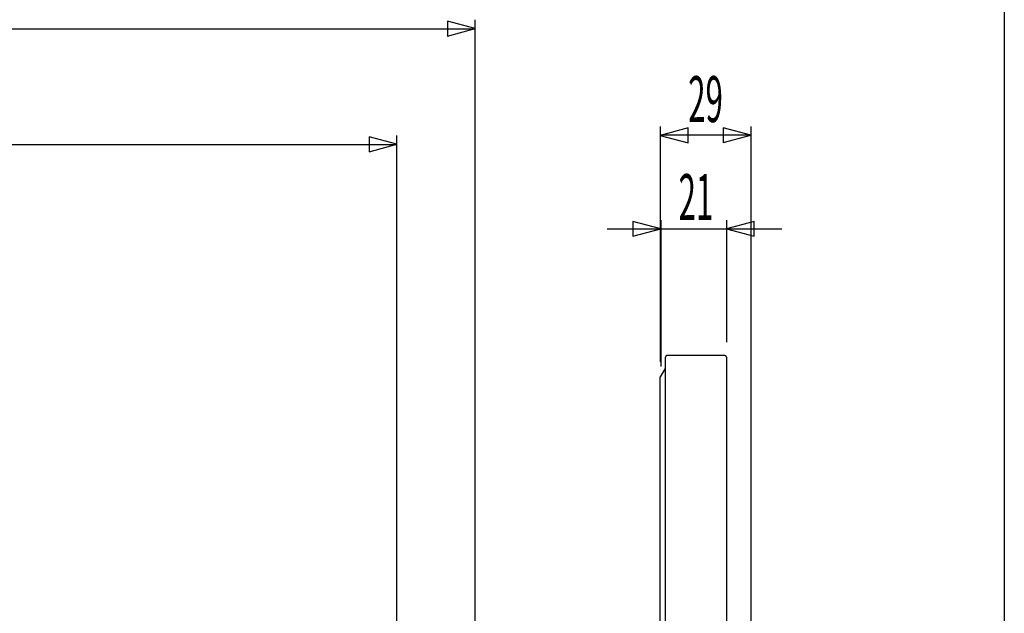
# Model space of a CAD drawing. Extents: x -5 to 205, y -21 to 276.
# Drawn here: x 105 to 184, y 151 to 199 of the extents above; entities that cross this region are included whole.
import ezdxf
from ezdxf.enums import TextEntityAlignment as Align

# ---------------------------------------------------------------- set-up
doc = ezdxf.new("R2010")
doc.units = 0
doc.layers.get('0').update_dxf_attribs({"linetype": 'CONTINUOUS'})
doc.layers.add('_________2', color=7, linetype='CONTINUOUS')
doc.styles.get("Standard").update_dxf_attribs({"font": 'TXT', "bigfont": 'EXTFONT.SHX'})

msp = doc.modelspace()

# ---------------------------------------------------------------- linework, layer by layer
at = {"color": 7}
for p, q in [((141.357, 127.547), (141.357, 198.688)), ((29.6061, 197.988), (141.357, 197.988)), ((141.358, 197.995), (139.146, 198.588)), ((139.146, 198.588), (139.146, 197.402)), ((139.146, 197.402), (141.358, 197.995)), ((158.331, 190.081), (156.119, 189.488)), ((156.12, 190.195), (156.12, 171.423)), ((158.331, 188.895), (158.331, 190.081)), ((163.339, 189.502), (161.127, 190.095)), ((161.127, 190.095), (161.127, 188.91)), ((163.338, 190.195), (163.338, 128.13)), ((135.108, 188.776), (132.896, 189.368)), ((132.896, 189.368), (132.896, 188.183)), ((135.106, 129.6), (135.106, 189.469)), ((156.119, 189.488), (158.331, 188.895)), ((163.338, 189.495), (156.12, 189.495)), ((161.127, 188.91), (163.339, 189.502)), ((58.6033, 188.768), (135.106, 188.768)), ((132.896, 188.183), (135.108, 188.776)), ((156.155, 182.034), (153.943, 182.627)), ((153.943, 182.627), (153.943, 181.442)), ((156.155, 182.735), (156.155, 171.07)), ((161.397, 182.735), (161.397, 172.994)), ((163.609, 182.627), (161.397, 182.034)), ((163.609, 181.442), (163.609, 182.627)), ((151.879, 182.034), (165.814, 182.034)), ((153.943, 181.442), (156.155, 182.034)), ((161.397, 182.034), (163.609, 181.442)), ((156.526, 122.012), (156.526, 171.8)), ((161.274, 171.923), (156.649, 171.923)), ((161.397, 171.8), (161.397, 126.834)), ((156.508, 170.9), (156.12, 170.229)), ((156.526, 170.953), (156.508, 170.953)), ((156.508, 170.953), (156.508, 170.935)), ((156.508, 170.935), (156.508, 170.917)), ((156.508, 170.917), (156.508, 170.9)), ((156.12, 123.583), (156.12, 170.229))]:
    msp.add_line(p, q, dxfattribs=at)
for centre, radius, start, end in [((156.654135, 171.79507), 0.128424, 92.076384, 177.843731), ((161.268831, 171.7954), 0.128095, 1.937069, 87.9031)]:
    msp.add_arc(centre, radius, start, end, dxfattribs=at)
at = {"layer": '_________2', "color": 7}
msp.add_line((183.551, 258.911), (183.551, -4.09039), dxfattribs=at)

# ---------------------------------------------------------------- texts
at = {"color": 7, "width": 0.5}
for s, p in [('29', (159.729, 190.545)), ('21', (158.961, 182.735))]:
    msp.add_text(s, height=3.66017, dxfattribs=at).set_placement(p, align=Align.CENTER)

doc.saveas('drawing.dxf')
